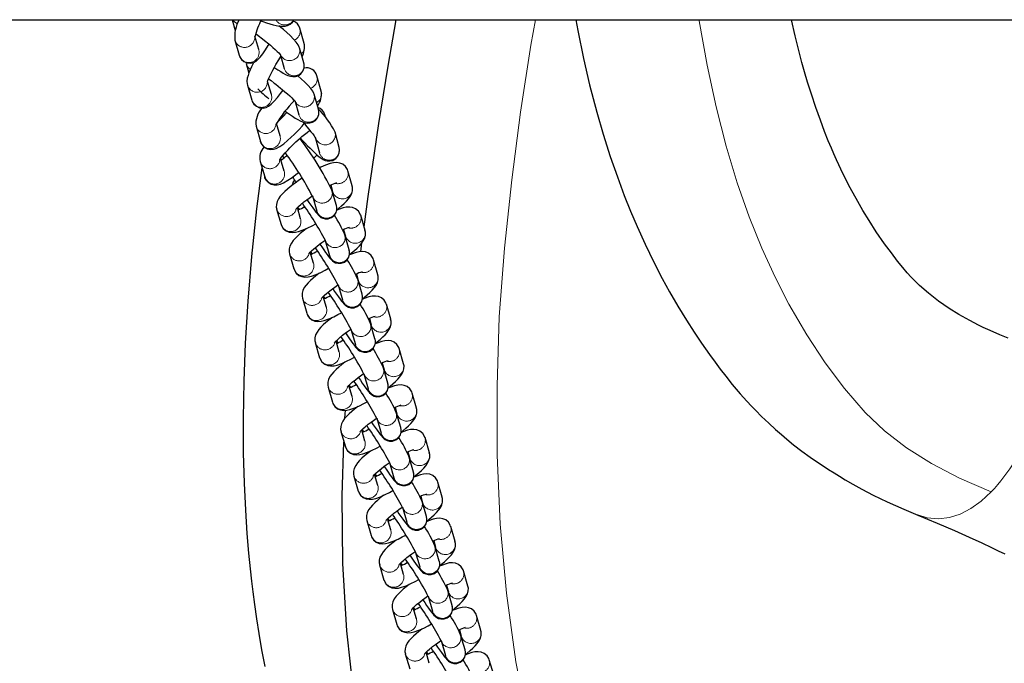
# Model space of a CAD drawing. Units: millimetres. Extents: x -5563 to 6154, y -6758 to 8657.
# Drawn here: x -2777 to -2508, y -241 to -65 of the extents above; entities that cross this region are included whole.
import ezdxf

# ---------------------------------------------------------------- set-up
doc = ezdxf.new("R2010")
doc.units = ezdxf.units.MM
doc.header["$LTSCALE"] = 120
doc.linetypes.add('PHANTOM', pattern=[12.7, 6.35, -1.27, 1.27, -1.27, 1.27, -1.27])
doc.layers.add('ES_Equipment', color=7, linetype='Continuous')

msp = doc.modelspace()

# ---------------------------------------------------------------- linework, layer by layer
at = {"layer": 'ES_Equipment', "color": 7, "linetype": 'Continuous', "lineweight": 25}
for p, q in [((-3322.55, -65.09), (-274.55, -65.09)), ((-2719.1, -65.09), (-2718.26, -68.02)), ((-2699.37, -71.58), (-2700.57, -67.44)), ((-2711.83, -73.29), (-2712.9, -69.6)), ((-2718.4, -70.7), (-2717.2, -74.84)), ((-2699.47, -76.91), (-2700.67, -72.77)), ((-2705.89, -74.81), (-2704.84, -78.46)), ((-2715.31, -77.11), (-2714.55, -79.75)), ((-2694.69, -84.63), (-2695.89, -80.49)), ((-2714.94, -82.99), (-2713.74, -87.13)), ((-2708.38, -85.58), (-2709.42, -81.98)), ((-2695.47, -89.64), (-2696.67, -85.5)), ((-2701.9, -87.55), (-2700.84, -91.2)), ((-2693.55, -91.83), (-2693.76, -91.12)), ((-2712.57, -94.31), (-2711.38, -98.45)), ((-2706.01, -96.89), (-2706.99, -93.5)), ((-2699.98, -94.27), (-2699.38, -93.57)), ((-2689.8, -100.13), (-2690.91, -95.91)), ((-2699.82, -98.18), (-2699.97, -98.35)), ((-2696.24, -97.62), (-2695.2, -101.55)), ((-2705.28, -102.43), (-2705.08, -103.1)), ((-2711.47, -103.97), (-2710.21, -108.17)), ((-2704.86, -106.57), (-2705.86, -103.22)), ((-2686.23, -110.64), (-2687.43, -106.5)), ((-2692.11, -110.44), (-2691.6, -112.2)), ((-2691.92, -111.09), (-2692.01, -111.18)), ((-2690.57, -115.97), (-2691.77, -111.82)), ((-2697.13, -113.38), (-2695.93, -117.52)), ((-2706.93, -117.03), (-2705.73, -121.18)), ((-2700.36, -119.62), (-2701.24, -116.59)), ((-2682.71, -122.83), (-2683.9, -118.68)), ((-2699.12, -122.48), (-2699.17, -122.65)), ((-2688.58, -122.63), (-2688.07, -124.38)), ((-2688.39, -123.27), (-2688.49, -123.36)), ((-2687.04, -128.15), (-2688.24, -124.01)), ((-2693.61, -125.56), (-2692.41, -129.7)), ((-2683.9, -128.66), (-2683.58, -126.23)), ((-2703.4, -129.22), (-2702.2, -133.36)), ((-2696.83, -131.81), (-2697.71, -128.78)), ((-2679.18, -135.01), (-2680.38, -130.87)), ((-2695.6, -134.67), (-2695.64, -134.84)), ((-2685.05, -134.81), (-2684.55, -136.56)), ((-2684.87, -135.45), (-2684.96, -135.55)), ((-2683.51, -140.33), (-2684.71, -136.19)), ((-2690.08, -137.74), (-2688.88, -141.89)), ((-2699.87, -141.4), (-2698.68, -145.55)), ((-2693.31, -143.99), (-2694.19, -140.96)), ((-2675.65, -147.19), (-2676.85, -143.05)), ((-2692.07, -146.85), (-2692.11, -147.02)), ((-2681.53, -146.99), (-2681.02, -148.75)), ((-2681.34, -147.64), (-2681.44, -147.73)), ((-2679.99, -152.52), (-2681.19, -148.38)), ((-2686.56, -149.93), (-2685.36, -154.07)), ((-2696.35, -153.59), (-2695.15, -157.73)), ((-2689.78, -156.18), (-2690.66, -153.14)), ((-2672.13, -159.38), (-2673.33, -155.24)), ((-2688.54, -159.04), (-2688.59, -159.2)), ((-2678, -159.18), (-2677.5, -160.93)), ((-2677.82, -159.82), (-2677.91, -159.91)), ((-2676.46, -164.7), (-2677.66, -160.56)), ((-2683.03, -162.11), (-2681.83, -166.26)), ((-2692.82, -165.77), (-2691.62, -169.91)), ((-2686.26, -168.36), (-2687.13, -165.33)), ((-2668.6, -171.56), (-2669.8, -167.42)), ((-2688.26, -174.33), (-2688.1, -172.13)), ((-2685.02, -171.22), (-2685.06, -171.39)), ((-2674.48, -171.36), (-2673.97, -173.12)), ((-2674.29, -172.01), (-2674.38, -172.1)), ((-2679.5, -174.3), (-2678.3, -178.44)), ((-2672.94, -176.89), (-2674.14, -172.74)), ((-2689.3, -177.96), (-2688.1, -182.1)), ((-2682.73, -180.55), (-2683.61, -177.51)), ((-2665.08, -183.75), (-2666.27, -179.6)), ((-2681.49, -183.41), (-2681.54, -183.57)), ((-2670.95, -183.55), (-2670.44, -185.3)), ((-2670.76, -184.19), (-2670.86, -184.28)), ((-2669.41, -189.07), (-2670.61, -184.93)), ((-2675.98, -186.48), (-2674.78, -190.62)), ((-2685.77, -190.14), (-2684.57, -194.28)), ((-2679.2, -192.73), (-2680.08, -189.7)), ((-2661.55, -195.93), (-2662.75, -191.79)), ((-2677.97, -195.59), (-2678.01, -195.76)), ((-2667.43, -195.73), (-2666.92, -197.49)), ((-2667.24, -196.38), (-2667.33, -196.47)), ((-2672.45, -198.67), (-2671.25, -202.81)), ((-2665.89, -201.26), (-2667.08, -197.11)), ((-2682.24, -202.32), (-2681.05, -206.47)), ((-2675.68, -204.91), (-2676.56, -201.88)), ((-2658.02, -208.12), (-2659.22, -203.97)), ((-2674.44, -207.77), (-2674.48, -207.94)), ((-2663.9, -207.92), (-2663.39, -209.67)), ((-2663.71, -208.56), (-2663.81, -208.65)), ((-2662.36, -213.44), (-2663.56, -209.3)), ((-2668.93, -210.85), (-2667.73, -214.99)), ((-2678.72, -214.51), (-2677.52, -218.65)), ((-2672.15, -217.1), (-2673.03, -214.07)), ((-2654.5, -220.3), (-2655.7, -216.16)), ((-2670.92, -219.96), (-2670.96, -220.13)), ((-2660.37, -220.1), (-2659.87, -221.85)), ((-2660.19, -220.74), (-2660.28, -220.84)), ((-2665.4, -223.03), (-2664.2, -227.18)), ((-2658.83, -225.62), (-2660.03, -221.48)), ((-2668.63, -229.28), (-2669.5, -226.25)), ((-2675.19, -226.69), (-2673.99, -230.84)), ((-2650.97, -232.48), (-2652.17, -228.34)), ((-2667.39, -232.14), (-2667.43, -232.31)), ((-2656.85, -232.28), (-2656.34, -234.04)), ((-2656.66, -232.93), (-2656.75, -233.02)), ((-2655.31, -237.81), (-2656.51, -233.67)), ((-2661.87, -235.22), (-2660.68, -239.36)), ((-2671.67, -238.88), (-2670.47, -243.02)), ((-2665.1, -241.47), (-2665.98, -238.43)), ((-2647.45, -244.67), (-2648.65, -240.53))]:
    msp.add_line(p, q, dxfattribs=at)
at = {"layer": 'ES_Equipment', "color": 8, "linetype": 'PHANTOM', "lineweight": 18}
for p, q in [((-2700.66, -117.06), (-2701.12, -116.47)), ((-2705.4, -121.9), (-2705.73, -121.18)), ((-2697.14, -129.24), (-2697.6, -128.66)), ((-2701.87, -134.08), (-2702.2, -133.36)), ((-2693.61, -141.43), (-2694.07, -140.84)), ((-2698.35, -146.27), (-2698.68, -145.55)), ((-2690.08, -153.61), (-2690.55, -153.03)), ((-2694.82, -158.45), (-2695.15, -157.73)), ((-2686.56, -165.8), (-2687.02, -165.21)), ((-2691.29, -170.63), (-2691.62, -169.91)), ((-2683.03, -177.98), (-2683.49, -177.4)), ((-2687.77, -182.82), (-2688.1, -182.1)), ((-2679.51, -190.17), (-2679.97, -189.58)), ((-2684.24, -195), (-2684.57, -194.28)), ((-2675.98, -202.35), (-2676.44, -201.76)), ((-2680.72, -207.19), (-2681.05, -206.47)), ((-2672.45, -214.53), (-2672.92, -213.95)), ((-2677.19, -219.37), (-2677.52, -218.65)), ((-2668.93, -226.72), (-2669.39, -226.13)), ((-2673.66, -231.56), (-2673.99, -230.84)), ((-2665.4, -238.9), (-2665.87, -238.32))]:
    msp.add_line(p, q, dxfattribs=at)
at = {"layer": 'ES_Equipment', "color": 7, "linetype": 'Continuous', "lineweight": 25, "flags": 128}
for points in [[(-2711.27, -65.41), (-2710.71, -65.61), (-2709.74, -65.94), (-2708.77, -66.23), (-2707.86, -66.48), (-2707.02, -66.68), (-2706.24, -66.82), (-2705.47, -66.89), (-2704.6, -66.84), (-2703.92, -66.67), (-2703.24, -66.33), (-2702.6, -65.76), (-2702.2, -65.09)], [(-2700.68, -72.8), (-2700.72, -72.59), (-2701, -71.99), (-2701.54, -71.21), (-2702.28, -70.38), (-2703.2, -69.46), (-2704.18, -68.57), (-2705.06, -67.8), (-2705.78, -67.2), (-2706.37, -66.72)], [(-2682.99, -121.83), (-2681.89, -113.52), (-2678.95, -93.49), (-2676.41, -77.79), (-2674.15, -65.09)], [(-2624.96, -65.09), (-2624.42, -68.07), (-2622.85, -75.68), (-2621.15, -82.96), (-2619.18, -90.47), (-2617.43, -96.5), (-2615.5, -102.57), (-2613.56, -108.19), (-2611.67, -113.25), (-2609.93, -117.59), (-2608.14, -121.8), (-2605.95, -126.61), (-2603.57, -131.52), (-2601.26, -135.97), (-2599.24, -139.65), (-2596.97, -143.56), (-2594.63, -147.4), (-2592.51, -150.7), (-2590.49, -153.71), (-2588.28, -156.88), (-2586.78, -158.95), (-2585.34, -160.87), (-2583.85, -162.81), (-2582.05, -165.06), (-2579.92, -167.58), (-2578.12, -169.61), (-2576.82, -171), (-2575.64, -172.22), (-2574.04, -173.82), (-2572.08, -175.68), (-2570.24, -177.36), (-2568.6, -178.8), (-2567.14, -180.02), (-2565.24, -181.55), (-2562.98, -183.29), (-2560.73, -184.93), (-2558.71, -186.33), (-2557.18, -187.37), (-2555.67, -188.35), (-2554.17, -189.3), (-2552.67, -190.22), (-2551.12, -191.15), (-2549.07, -192.33), (-2546.55, -193.72), (-2543.43, -195.35), (-2539.63, -197.2), (-2535.08, -199.24), (-2531.18, -200.85)], [(-2506.48, -152.32), (-2508.73, -151.43), (-2511.38, -150.29), (-2513.31, -149.4), (-2514.61, -148.77), (-2515.77, -148.18), (-2516.98, -147.54), (-2519.94, -145.87), (-2522.6, -144.22), (-2525.53, -142.21), (-2528.31, -140.06), (-2530.74, -137.92), (-2531.93, -136.77), (-2533.05, -135.62), (-2534.11, -134.45), (-2535.33, -133.02), (-2536.79, -131.22), (-2538.47, -129.02), (-2540.31, -126.51), (-2542.6, -123.18), (-2544.59, -120.11), (-2546.28, -117.35), (-2547.68, -114.93), (-2549.72, -111.2), (-2551.66, -107.38), (-2553.51, -103.45), (-2554.21, -101.88), (-2554.91, -100.26), (-2555.75, -98.26), (-2556.75, -95.74), (-2557.92, -92.66), (-2559.17, -89.16), (-2560.39, -85.48), (-2561.41, -82.21), (-2562.23, -79.41), (-2562.96, -76.83), (-2563.82, -73.57), (-2564.82, -69.52), (-2565.82, -65.09)], [(-2712.69, -68.9), (-2712.48, -69.06), (-2711.61, -69.71), (-2711.14, -70.07), (-2709.87, -71.07), (-2709.4, -71.46), (-2708.65, -72.09), (-2707.97, -72.68), (-2707.33, -73.25), (-2706.79, -73.76), (-2706.36, -74.19), (-2706.06, -74.51), (-2705.89, -74.72), (-2705.83, -74.79), (-2705.83, -74.79)], [(-2717.18, -74.85), (-2717.02, -75.3), (-2716.58, -75.99), (-2715.88, -76.58), (-2714.99, -76.93), (-2714.02, -76.98), (-2713.22, -76.78), (-2712.58, -76.44), (-2711.97, -75.95), (-2711.45, -75.39), (-2710.71, -74.44), (-2709.95, -73.31), (-2709.27, -72.2), (-2709.02, -71.78)], [(-2709.5, -82.24), (-2709.5, -82.25), (-2709.46, -82.1), (-2709.34, -81.76), (-2709.14, -81.25), (-2708.84, -80.59), (-2708.47, -79.83), (-2707.98, -78.89), (-2707.56, -78.13), (-2707.13, -77.38), (-2706.35, -76.09), (-2705.78, -75.2)], [(-2713.17, -76.76), (-2713.34, -77.08), (-2713.79, -77.98), (-2714.18, -78.83), (-2714.51, -79.62), (-2714.77, -80.35), (-2714.97, -81.09), (-2715.07, -81.95), (-2715.02, -82.64), (-2714.92, -83)], [(-2707.58, -78.17), (-2707.42, -78.29), (-2706.6, -78.83), (-2705.83, -79.31), (-2705.12, -79.73), (-2704.47, -80.07), (-2703.84, -80.36), (-2703.1, -80.6), (-2702.47, -80.69), (-2701.81, -80.65), (-2701.06, -80.43), (-2700.32, -79.95), (-2699.73, -79.22), (-2699.39, -78.31), (-2699.36, -77.46), (-2699.48, -76.94)], [(-2696.68, -85.53), (-2696.73, -85.32), (-2697.01, -84.72), (-2697.55, -83.94), (-2698.28, -83.11), (-2699.21, -82.19), (-2700.19, -81.3), (-2701.07, -80.53), (-2701.16, -80.46)], [(-2709.16, -81.3), (-2708.48, -81.79), (-2707.61, -82.44), (-2707.15, -82.8), (-2705.88, -83.81), (-2705.4, -84.2), (-2704.66, -84.82), (-2703.97, -85.41), (-2703.34, -85.99), (-2702.79, -86.5), (-2702.37, -86.92), (-2702.07, -87.25), (-2701.89, -87.45), (-2701.84, -87.52), (-2701.84, -87.52)], [(-2713.72, -87.14), (-2713.62, -87.49), (-2713.18, -88.21), (-2712.49, -88.83), (-2711.61, -89.21), (-2710.63, -89.29), (-2709.83, -89.12), (-2709.16, -88.8), (-2708.41, -88.25), (-2707.57, -87.44), (-2706.7, -86.42), (-2705.86, -85.35), (-2705.17, -84.39)], [(-2705.54, -91.34), (-2705.27, -91.74), (-2705.26, -91.75)], [(-2704.63, -90.18), (-2704.26, -90.44), (-2703.43, -91.02), (-2702.6, -91.56), (-2701.83, -92.05), (-2701.12, -92.46), (-2700.47, -92.81), (-2699.85, -93.09), (-2699.11, -93.33), (-2698.48, -93.42), (-2697.82, -93.39), (-2697.07, -93.16), (-2696.32, -92.68), (-2695.73, -91.95), (-2695.4, -91.05), (-2695.37, -90.19), (-2695.48, -89.67)], [(-2711.37, -98.45), (-2711.36, -98.51), (-2710.98, -99.3), (-2710.34, -99.99), (-2709.49, -100.46), (-2708.62, -100.63), (-2707.81, -100.58), (-2707.03, -100.35), (-2706.05, -99.84), (-2705, -99.1), (-2703.92, -98.21), (-2702.94, -97.31), (-2702.13, -96.54), (-2701.51, -95.9), (-2700.79, -95.16), (-2699.98, -94.27)], [(-2699.78, -93.11), (-2699.7, -93.2), (-2699.29, -93.67), (-2698.66, -94.41), (-2698.07, -95.12), (-2697.53, -95.79), (-2697.06, -96.39), (-2696.69, -96.89), (-2696.43, -97.27), (-2696.27, -97.51), (-2696.22, -97.61), (-2696.22, -97.61)], [(-2706.1, -103.64), (-2706.1, -103.65), (-2706.05, -103.53), (-2705.87, -103.24), (-2705.56, -102.8), (-2705.12, -102.23), (-2704.58, -101.59), (-2703.89, -100.81), (-2703.3, -100.19), (-2702.7, -99.58), (-2701.65, -98.57), (-2700.49, -97.52), (-2700.03, -97.12), (-2699.3, -96.52), (-2698.61, -95.97), (-2697.94, -95.47), (-2697.84, -95.4)], [(-2710.58, -99.71), (-2711.19, -98.91), (-2711.38, -98.45)], [(-2700.46, -97.49), (-2699.62, -98.39), (-2699.17, -98.87), (-2698.44, -99.63), (-2697.74, -100.34), (-2697.04, -101.02), (-2696.38, -101.64), (-2695.79, -102.17), (-2695.25, -102.63), (-2694.75, -103.01), (-2694.19, -103.37), (-2693.61, -103.64), (-2693.06, -103.78), (-2692.36, -103.81), (-2691.54, -103.63), (-2690.75, -103.17), (-2690.13, -102.46), (-2689.77, -101.58), (-2689.7, -100.77), (-2689.8, -100.14)], [(-2687.46, -106.5), (-2687.55, -106.17), (-2688.05, -105.35), (-2688.81, -104.72), (-2689.63, -104.37), (-2690.45, -104.25), (-2691.37, -104.32), (-2692.22, -104.51), (-2693.51, -104.96), (-2694.81, -105.54), (-2695.12, -105.69)], [(-2710.96, -105.65), (-2712.44, -116.91), (-2713.83, -130), (-2714.85, -142.26), (-2715.54, -153.75), (-2715.94, -164.19), (-2716.12, -174.42), (-2716.07, -183.76), (-2715.84, -192.1), (-2715.49, -199.48), (-2715.07, -205.88), (-2714.61, -211.31), (-2714.2, -215.55), (-2713.82, -218.94), (-2713.47, -221.9), (-2713.01, -225.33), (-2712.45, -229.27), (-2711.81, -233.29), (-2711.04, -237.73), (-2710.17, -242.34)], [(-2710.19, -108.18), (-2709.9, -108.88), (-2709.29, -109.6), (-2708.45, -110.12), (-2707.59, -110.34), (-2706.77, -110.33), (-2705.92, -110.13), (-2705.01, -109.75), (-2703.85, -109.09), (-2702.68, -108.29), (-2701.63, -107.5), (-2700.92, -106.93)], [(-2709.59, -109.25), (-2710.13, -108.39), (-2710.21, -108.17)], [(-2699.95, -108.51), (-2700.96, -109.18), (-2701.51, -109.58), (-2702.39, -110.23), (-2703.21, -110.87), (-2704, -111.53), (-2704.73, -112.19), (-2705.37, -112.82), (-2705.93, -113.46), (-2706.42, -114.15), (-2706.82, -114.94), (-2707.01, -115.69), (-2707.03, -116.5), (-2706.89, -117.04)], [(-2702.05, -109.01), (-2702.5, -109.71), (-2702.69, -110.47)], [(-2690.47, -117.21), (-2689.95, -116.8), (-2689.15, -116.14), (-2688.43, -115.49), (-2687.79, -114.86), (-2687.23, -114.22), (-2686.74, -113.53), (-2686.34, -112.73), (-2686.14, -111.99), (-2686.13, -111.18), (-2686.26, -110.64)], [(-2701.66, -117.08), (-2701.67, -117.09), (-2701.56, -116.94), (-2701.29, -116.65), (-2700.87, -116.23), (-2700.31, -115.72), (-2699.46, -115.03), (-2698.7, -114.45), (-2698.06, -113.98), (-2697.3, -113.45), (-2697.16, -113.36)], [(-2698.62, -114.39), (-2698.09, -115.17), (-2697.55, -115.96), (-2697.05, -116.67), (-2696.6, -117.29), (-2696.21, -117.81), (-2695.87, -118.24), (-2695.55, -118.61), (-2695.13, -119), (-2694.78, -119.25), (-2694.3, -119.49), (-2693.63, -119.66), (-2692.78, -119.65), (-2691.91, -119.34), (-2691.17, -118.76), (-2690.66, -117.96), (-2690.45, -117.16), (-2690.46, -116.51), (-2690.54, -116.05), (-2690.57, -115.98)], [(-2701.14, -116.5), (-2700.99, -116.86), (-2700.84, -117.14)], [(-2683.94, -118.68), (-2684.02, -118.35), (-2684.52, -117.54), (-2685.29, -116.9), (-2686.1, -116.56), (-2686.92, -116.44), (-2687.84, -116.5), (-2688.7, -116.69), (-2689.98, -117.14), (-2690.51, -117.38)], [(-2705.7, -121.18), (-2705.61, -121.51), (-2705.11, -122.32), (-2704.35, -122.96), (-2703.53, -123.3), (-2702.71, -123.42), (-2701.79, -123.36), (-2700.94, -123.17), (-2699.65, -122.72), (-2698.35, -122.14), (-2697.17, -121.55), (-2696.22, -121.03), (-2696.22, -121.03)], [(-2698.71, -122.3), (-2698.86, -122.41), (-2699.69, -123.06), (-2700.48, -123.72), (-2701.2, -124.37), (-2701.84, -125.01), (-2702.4, -125.64), (-2702.9, -126.33), (-2703.29, -127.13), (-2703.49, -127.87), (-2703.51, -128.68), (-2703.37, -129.22)], [(-2686.94, -129.39), (-2686.42, -128.99), (-2685.63, -128.33), (-2684.91, -127.68), (-2684.27, -127.04), (-2683.71, -126.41), (-2683.21, -125.71), (-2682.81, -124.92), (-2682.62, -124.18), (-2682.6, -123.36), (-2682.74, -122.83)], [(-2698.14, -129.26), (-2698.14, -129.27), (-2698.03, -129.13), (-2697.77, -128.83), (-2697.34, -128.41), (-2696.78, -127.91), (-2695.93, -127.21), (-2695.17, -126.63), (-2694.53, -126.17), (-2693.77, -125.63), (-2693.63, -125.54)], [(-2695.09, -126.57), (-2694.56, -127.36), (-2694.02, -128.14), (-2693.52, -128.86), (-2693.08, -129.47), (-2692.69, -129.99), (-2692.34, -130.42), (-2692.02, -130.79), (-2691.61, -131.18), (-2691.25, -131.44), (-2690.77, -131.68), (-2690.1, -131.85), (-2689.25, -131.83), (-2688.38, -131.53), (-2687.64, -130.94), (-2687.13, -130.15), (-2686.93, -129.34), (-2686.93, -128.7), (-2687.02, -128.24), (-2687.04, -128.16)], [(-2697.62, -128.68), (-2697.46, -129.04), (-2697.32, -129.32)], [(-2680.41, -130.87), (-2680.5, -130.53), (-2681, -129.72), (-2681.76, -129.08), (-2682.57, -128.74), (-2683.4, -128.62), (-2684.32, -128.68), (-2685.17, -128.88), (-2686.45, -129.33), (-2686.98, -129.56)], [(-2702.17, -133.36), (-2702.08, -133.69), (-2701.58, -134.51), (-2700.82, -135.15), (-2700.01, -135.49), (-2699.18, -135.61), (-2698.26, -135.55), (-2697.41, -135.35), (-2696.13, -134.9), (-2694.82, -134.33), (-2693.65, -133.73), (-2692.7, -133.21), (-2692.69, -133.21)], [(-2695.19, -134.49), (-2695.33, -134.6), (-2696.16, -135.24), (-2696.95, -135.9), (-2697.67, -136.55), (-2698.31, -137.19), (-2698.87, -137.82), (-2699.37, -138.51), (-2699.77, -139.31), (-2699.96, -140.05), (-2699.98, -140.87), (-2699.84, -141.4)], [(-2683.41, -141.58), (-2682.89, -141.17), (-2682.1, -140.51), (-2681.38, -139.86), (-2680.74, -139.22), (-2680.18, -138.59), (-2679.68, -137.9), (-2679.29, -137.1), (-2679.09, -136.36), (-2679.07, -135.54), (-2679.21, -135.01)], [(-2694.61, -141.44), (-2694.62, -141.45), (-2694.51, -141.31), (-2694.24, -141.02), (-2693.82, -140.6), (-2693.25, -140.09), (-2692.4, -139.4), (-2691.65, -138.81), (-2691.01, -138.35), (-2690.24, -137.82), (-2690.18, -137.77)], [(-2691.57, -138.76), (-2691.04, -139.54), (-2690.5, -140.33), (-2690, -141.04), (-2689.55, -141.66), (-2689.16, -142.18), (-2688.82, -142.6), (-2688.49, -142.98), (-2688.08, -143.37), (-2687.73, -143.62), (-2687.25, -143.86), (-2686.58, -144.03), (-2685.73, -144.02), (-2684.85, -143.71), (-2684.12, -143.13), (-2683.61, -142.33), (-2683.4, -141.53), (-2683.4, -140.88), (-2683.49, -140.42), (-2683.51, -140.35)], [(-2694.09, -140.87), (-2693.93, -141.23), (-2693.79, -141.51)], [(-2676.88, -143.05), (-2676.97, -142.72), (-2677.47, -141.91), (-2678.23, -141.27), (-2679.05, -140.93), (-2679.87, -140.81), (-2680.79, -140.87), (-2681.64, -141.06), (-2682.93, -141.51), (-2683.46, -141.74)], [(-2698.64, -145.55), (-2698.56, -145.88), (-2698.06, -146.69), (-2697.29, -147.33), (-2696.48, -147.67), (-2695.66, -147.79), (-2694.74, -147.73), (-2693.88, -147.54), (-2692.6, -147.09), (-2691.3, -146.51), (-2690.12, -145.92), (-2689.17, -145.4), (-2689.17, -145.39)], [(-2691.66, -146.67), (-2691.81, -146.78), (-2692.63, -147.43), (-2693.43, -148.09), (-2694.15, -148.74), (-2694.79, -149.37), (-2695.35, -150.01), (-2695.84, -150.7), (-2696.24, -151.49), (-2696.44, -152.24), (-2696.45, -153.05), (-2696.32, -153.59)], [(-2679.89, -153.76), (-2679.37, -153.36), (-2678.58, -152.69), (-2677.85, -152.04), (-2677.21, -151.41), (-2676.65, -150.77), (-2676.16, -150.08), (-2675.76, -149.29), (-2675.57, -148.54), (-2675.55, -147.73), (-2675.69, -147.19)], [(-2691.09, -153.63), (-2691.09, -153.64), (-2690.98, -153.5), (-2690.72, -153.2), (-2690.29, -152.78), (-2689.73, -152.28), (-2688.88, -151.58), (-2688.12, -151), (-2687.48, -150.53), (-2686.72, -150), (-2686.65, -149.96)], [(-2688.04, -150.94), (-2687.51, -151.73), (-2686.97, -152.51), (-2686.47, -153.22), (-2686.02, -153.84), (-2685.63, -154.36), (-2685.29, -154.79), (-2684.97, -155.16), (-2684.56, -155.55), (-2684.2, -155.8), (-2683.72, -156.05), (-2683.05, -156.22), (-2682.2, -156.2), (-2681.33, -155.9), (-2680.59, -155.31), (-2680.08, -154.51), (-2679.88, -153.71), (-2679.88, -153.07), (-2679.96, -152.61), (-2679.99, -152.53)], [(-2690.57, -153.05), (-2690.41, -153.41), (-2690.26, -153.69)], [(-2673.36, -155.24), (-2673.44, -154.9), (-2673.95, -154.09), (-2674.71, -153.45), (-2675.52, -153.11), (-2676.35, -152.99), (-2677.26, -153.05), (-2678.12, -153.25), (-2679.4, -153.69), (-2679.93, -153.93)], [(-2695.12, -157.73), (-2695.03, -158.06), (-2694.53, -158.88), (-2693.77, -159.51), (-2692.95, -159.86), (-2692.13, -159.98), (-2691.21, -159.91), (-2690.36, -159.72), (-2689.07, -159.27), (-2687.77, -158.69), (-2686.6, -158.1), (-2685.64, -157.58), (-2685.64, -157.58)], [(-2688.14, -158.86), (-2688.28, -158.96), (-2689.11, -159.61), (-2689.9, -160.27), (-2690.62, -160.92), (-2691.26, -161.56), (-2691.82, -162.19), (-2692.32, -162.88), (-2692.72, -163.68), (-2692.91, -164.42), (-2692.93, -165.24), (-2692.79, -165.77)], [(-2676.36, -165.95), (-2675.84, -165.54), (-2675.05, -164.88), (-2674.33, -164.23), (-2673.69, -163.59), (-2673.13, -162.96), (-2672.63, -162.27), (-2672.23, -161.47), (-2672.04, -160.73), (-2672.02, -159.91), (-2672.16, -159.38)], [(-2687.56, -165.81), (-2687.57, -165.82), (-2687.46, -165.68), (-2687.19, -165.38), (-2686.77, -164.97), (-2686.2, -164.46), (-2685.35, -163.76), (-2684.59, -163.18), (-2683.96, -162.72), (-2683.19, -162.18), (-2683.05, -162.09)], [(-2684.52, -163.12), (-2683.99, -163.91), (-2683.45, -164.7), (-2682.95, -165.41), (-2682.5, -166.03), (-2682.11, -166.54), (-2681.77, -166.97), (-2681.44, -167.34), (-2681.03, -167.73), (-2680.68, -167.99), (-2680.19, -168.23), (-2679.53, -168.4), (-2678.68, -168.38), (-2677.8, -168.08), (-2677.06, -167.5), (-2676.56, -166.7), (-2676.35, -165.9), (-2676.35, -165.25), (-2676.44, -164.79), (-2676.46, -164.72)], [(-2687.04, -165.24), (-2686.88, -165.59), (-2686.74, -165.88)], [(-2669.83, -167.42), (-2669.92, -167.09), (-2670.42, -166.28), (-2671.18, -165.64), (-2672, -165.29), (-2672.82, -165.17), (-2673.74, -165.24), (-2674.59, -165.43), (-2675.88, -165.88), (-2676.41, -166.11)], [(-2691.59, -169.91), (-2691.51, -170.25), (-2691, -171.06), (-2690.24, -171.7), (-2689.43, -172.04), (-2688.6, -172.16), (-2687.69, -172.1), (-2686.83, -171.9), (-2685.55, -171.46), (-2684.24, -170.88), (-2683.07, -170.29), (-2682.12, -169.77), (-2682.11, -169.76)], [(-2684.61, -171.04), (-2684.76, -171.15), (-2685.58, -171.79), (-2686.37, -172.46), (-2687.1, -173.11), (-2687.74, -173.74), (-2688.3, -174.38), (-2688.79, -175.07), (-2689.19, -175.86), (-2689.38, -176.61), (-2689.4, -177.42), (-2689.26, -177.96)], [(-2672.84, -178.13), (-2672.32, -177.72), (-2671.52, -177.06), (-2670.8, -176.41), (-2670.16, -175.78), (-2669.6, -175.14), (-2669.11, -174.45), (-2668.71, -173.66), (-2668.51, -172.91), (-2668.5, -172.1), (-2668.63, -171.56)], [(-2684.03, -178), (-2684.04, -178.01), (-2683.93, -177.86), (-2683.66, -177.57), (-2683.24, -177.15), (-2682.68, -176.65), (-2681.83, -175.95), (-2681.07, -175.37), (-2680.43, -174.9), (-2679.67, -174.37), (-2679.53, -174.28)], [(-2680.99, -175.31), (-2680.46, -176.1), (-2679.92, -176.88), (-2679.42, -177.59), (-2678.97, -178.21), (-2678.58, -178.73), (-2678.24, -179.16), (-2677.92, -179.53), (-2677.5, -179.92), (-2677.15, -180.17), (-2676.67, -180.41), (-2676, -180.59), (-2675.15, -180.57), (-2674.28, -180.26), (-2673.54, -179.68), (-2673.03, -178.88), (-2672.82, -178.08), (-2672.83, -177.43), (-2672.91, -176.97), (-2672.94, -176.9)], [(-2683.51, -177.42), (-2683.36, -177.78), (-2683.21, -178.06)], [(-2666.31, -179.6), (-2666.39, -179.27), (-2666.89, -178.46), (-2667.66, -177.82), (-2668.47, -177.48), (-2669.3, -177.36), (-2670.21, -177.42), (-2671.07, -177.61), (-2672.35, -178.06), (-2672.88, -178.3)], [(-2635.44, -375.66), (-2642.19, -367.76), (-2648.54, -359.17), (-2654.05, -350.63), (-2659.1, -341.66), (-2663.58, -332.54), (-2668.37, -321.21), (-2672.39, -309.97), (-2675.88, -298.55), (-2678.86, -287.13), (-2682.7, -269.01), (-2685.66, -250.85), (-2687.73, -232.54), (-2688.81, -214.12), (-2689.02, -195.53), (-2688.49, -180.73)], [(-2688.07, -182.1), (-2687.98, -182.43), (-2687.48, -183.24), (-2686.72, -183.88), (-2685.9, -184.22), (-2685.08, -184.35), (-2684.16, -184.28), (-2683.31, -184.09), (-2682.02, -183.64), (-2680.72, -183.06), (-2679.54, -182.47), (-2678.59, -181.95), (-2678.59, -181.95)], [(-2681.08, -183.22), (-2681.23, -183.33), (-2682.06, -183.98), (-2682.85, -184.64), (-2683.57, -185.29), (-2684.21, -185.93), (-2684.77, -186.56), (-2685.27, -187.25), (-2685.66, -188.05), (-2685.86, -188.79), (-2685.88, -189.61), (-2685.74, -190.14)], [(-2669.31, -190.32), (-2668.79, -189.91), (-2668, -189.25), (-2667.28, -188.6), (-2666.64, -187.96), (-2666.08, -187.33), (-2665.58, -186.64), (-2665.18, -185.84), (-2664.99, -185.1), (-2664.97, -184.28), (-2665.11, -183.75)], [(-2680.51, -190.18), (-2680.51, -190.19), (-2680.4, -190.05), (-2680.14, -189.75), (-2679.71, -189.33), (-2679.15, -188.83), (-2678.3, -188.13), (-2677.54, -187.55), (-2676.9, -187.09), (-2676.14, -186.55), (-2676, -186.46)], [(-2677.46, -187.49), (-2676.93, -188.28), (-2676.39, -189.07), (-2675.89, -189.78), (-2675.45, -190.39), (-2675.06, -190.91), (-2674.71, -191.34), (-2674.39, -191.71), (-2673.98, -192.1), (-2673.62, -192.36), (-2673.14, -192.6), (-2672.47, -192.77), (-2671.62, -192.75), (-2670.75, -192.45), (-2670.01, -191.87), (-2669.5, -191.07), (-2669.3, -190.26), (-2669.3, -189.62), (-2669.39, -189.16), (-2669.41, -189.09)], [(-2679.99, -189.61), (-2679.83, -189.96), (-2679.69, -190.24)], [(-2662.78, -191.79), (-2662.87, -191.46), (-2663.37, -190.64), (-2664.13, -190.01), (-2664.94, -189.66), (-2665.77, -189.54), (-2666.69, -189.6), (-2667.54, -189.8), (-2668.82, -190.25), (-2669.35, -190.48)], [(-2684.54, -194.28), (-2684.45, -194.62), (-2683.95, -195.43), (-2683.19, -196.07), (-2682.38, -196.41), (-2681.55, -196.53), (-2680.64, -196.47), (-2679.78, -196.27), (-2678.5, -195.82), (-2677.19, -195.25), (-2676.02, -194.65), (-2675.07, -194.13), (-2675.06, -194.13)], [(-2677.56, -195.41), (-2677.7, -195.52), (-2678.53, -196.16), (-2679.32, -196.82), (-2680.04, -197.48), (-2680.69, -198.11), (-2681.24, -198.75), (-2681.74, -199.44), (-2682.14, -200.23), (-2682.33, -200.98), (-2682.35, -201.79), (-2682.21, -202.33)], [(-2665.78, -202.5), (-2665.27, -202.09), (-2664.47, -201.43), (-2663.75, -200.78), (-2663.11, -200.15), (-2662.55, -199.51), (-2662.05, -198.82), (-2661.66, -198.02), (-2661.46, -197.28), (-2661.45, -196.47), (-2661.58, -195.93)], [(-2676.98, -202.37), (-2676.99, -202.37), (-2676.88, -202.23), (-2676.61, -201.94), (-2676.19, -201.52), (-2675.62, -201.01), (-2674.78, -200.32), (-2674.02, -199.74), (-2673.38, -199.27), (-2672.61, -198.74), (-2672.48, -198.65)], [(-2673.94, -199.68), (-2673.41, -200.46), (-2672.87, -201.25), (-2672.37, -201.96), (-2671.92, -202.58), (-2671.53, -203.1), (-2671.19, -203.53), (-2670.86, -203.9), (-2670.45, -204.29), (-2670.1, -204.54), (-2669.62, -204.78), (-2668.95, -204.95), (-2668.1, -204.94), (-2667.23, -204.63), (-2666.49, -204.05), (-2665.98, -203.25), (-2665.77, -202.45), (-2665.77, -201.8), (-2665.86, -201.34), (-2665.89, -201.27)], [(-2676.46, -201.79), (-2676.3, -202.15), (-2676.16, -202.43)], [(-2659.26, -203.97), (-2659.34, -203.64), (-2659.84, -202.83), (-2660.61, -202.19), (-2661.42, -201.85), (-2662.24, -201.73), (-2663.16, -201.79), (-2664.01, -201.98), (-2665.3, -202.43), (-2665.83, -202.67)], [(-2531.21, -200.84), (-2525.9, -203.04), (-2521.18, -205.08), (-2517.1, -206.9), (-2513.69, -208.47), (-2511.02, -209.73), (-2509.15, -210.64), (-2507.41, -211.49)], [(-2681.01, -206.47), (-2680.93, -206.8), (-2680.43, -207.61), (-2679.66, -208.25), (-2678.85, -208.59), (-2678.03, -208.71), (-2677.11, -208.65), (-2676.25, -208.46), (-2674.97, -208.01), (-2673.67, -207.43), (-2672.49, -206.84), (-2671.54, -206.32), (-2671.54, -206.32)], [(-2674.03, -207.59), (-2674.18, -207.7), (-2675, -208.35), (-2675.8, -209.01), (-2676.52, -209.66), (-2677.16, -210.29), (-2677.72, -210.93), (-2678.21, -211.62), (-2678.61, -212.42), (-2678.81, -213.16), (-2678.82, -213.97), (-2678.69, -214.51)], [(-2662.26, -214.68), (-2661.74, -214.28), (-2660.95, -213.62), (-2660.22, -212.97), (-2659.58, -212.33), (-2659.02, -211.7), (-2658.53, -211), (-2658.13, -210.21), (-2657.94, -209.47), (-2657.92, -208.65), (-2658.06, -208.12)], [(-2673.46, -214.55), (-2673.46, -214.56), (-2673.35, -214.42), (-2673.09, -214.12), (-2672.66, -213.7), (-2672.1, -213.2), (-2671.25, -212.5), (-2670.49, -211.92), (-2669.85, -211.46), (-2669.09, -210.92), (-2668.95, -210.83)], [(-2670.41, -211.86), (-2669.88, -212.65), (-2669.34, -213.43), (-2668.84, -214.15), (-2668.39, -214.76), (-2668, -215.28), (-2667.66, -215.71), (-2667.34, -216.08), (-2666.93, -216.47), (-2666.57, -216.73), (-2666.09, -216.97), (-2665.42, -217.14), (-2664.57, -217.12), (-2663.7, -216.82), (-2662.96, -216.23), (-2662.45, -215.44), (-2662.25, -214.63), (-2662.25, -213.99), (-2662.33, -213.53), (-2662.36, -213.45)], [(-2672.94, -213.97), (-2672.78, -214.33), (-2672.63, -214.61)], [(-2655.73, -216.16), (-2655.81, -215.82), (-2656.32, -215.01), (-2657.08, -214.37), (-2657.89, -214.03), (-2658.72, -213.91), (-2659.63, -213.97), (-2660.49, -214.17), (-2661.77, -214.62), (-2662.3, -214.85)], [(-2677.49, -218.65), (-2677.4, -218.98), (-2676.9, -219.8), (-2676.14, -220.44), (-2675.32, -220.78), (-2674.5, -220.9), (-2673.58, -220.84), (-2672.73, -220.64), (-2671.44, -220.19), (-2670.14, -219.62), (-2668.97, -219.02), (-2668.01, -218.5), (-2668.01, -218.5)], [(-2670.51, -219.78), (-2670.65, -219.89), (-2671.48, -220.53), (-2672.27, -221.19), (-2672.99, -221.84), (-2673.63, -222.48), (-2674.19, -223.11), (-2674.69, -223.8), (-2675.09, -224.6), (-2675.28, -225.34), (-2675.3, -226.16), (-2675.16, -226.69)], [(-2658.73, -226.87), (-2658.21, -226.46), (-2657.42, -225.8), (-2656.7, -225.15), (-2656.06, -224.51), (-2655.5, -223.88), (-2655, -223.19), (-2654.6, -222.39), (-2654.41, -221.65), (-2654.39, -220.83), (-2654.53, -220.3)], [(-2669.93, -226.73), (-2669.94, -226.74), (-2669.83, -226.6), (-2669.56, -226.3), (-2669.14, -225.89), (-2668.57, -225.38), (-2667.72, -224.69), (-2666.97, -224.1), (-2666.33, -223.64), (-2665.56, -223.11), (-2665.43, -223.02)], [(-2669.41, -226.16), (-2669.25, -226.52), (-2669.11, -226.8)], [(-2666.89, -224.05), (-2666.36, -224.83), (-2665.82, -225.62), (-2665.32, -226.33), (-2664.87, -226.95), (-2664.48, -227.47), (-2664.14, -227.89), (-2663.81, -228.27), (-2663.4, -228.66), (-2663.05, -228.91), (-2662.56, -229.15), (-2661.9, -229.32), (-2661.05, -229.31), (-2660.17, -229), (-2659.43, -228.42), (-2658.93, -227.62), (-2658.72, -226.82), (-2658.72, -226.17), (-2658.81, -225.71), (-2658.83, -225.64)], [(-2652.2, -228.34), (-2652.29, -228.01), (-2652.79, -227.2), (-2653.55, -226.56), (-2654.37, -226.22), (-2655.19, -226.1), (-2656.11, -226.16), (-2656.96, -226.35), (-2658.25, -226.8), (-2658.78, -227.03)], [(-2673.96, -230.84), (-2673.88, -231.17), (-2673.37, -231.98), (-2672.61, -232.62), (-2671.8, -232.96), (-2670.97, -233.08), (-2670.06, -233.02), (-2669.2, -232.83), (-2667.92, -232.38), (-2666.61, -231.8), (-2665.44, -231.21), (-2664.49, -230.69), (-2664.48, -230.68)], [(-2666.98, -231.96), (-2667.13, -232.07), (-2667.95, -232.72), (-2668.74, -233.38), (-2669.47, -234.03), (-2670.11, -234.66), (-2670.67, -235.3), (-2671.16, -235.99), (-2671.56, -236.78), (-2671.75, -237.53), (-2671.77, -238.34), (-2671.63, -238.88)], [(-2655.21, -239.05), (-2654.69, -238.65), (-2653.89, -237.98), (-2653.17, -237.33), (-2652.53, -236.7), (-2651.97, -236.06), (-2651.48, -235.37), (-2651.08, -234.58), (-2650.88, -233.83), (-2650.87, -233.02), (-2651, -232.48)], [(-2666.4, -238.92), (-2666.41, -238.93), (-2666.3, -238.78), (-2666.03, -238.49), (-2665.61, -238.07), (-2665.05, -237.57), (-2664.2, -236.87), (-2663.44, -236.29), (-2662.8, -235.82), (-2662.04, -235.29), (-2661.9, -235.2)], [(-2663.36, -236.23), (-2662.83, -237.02), (-2662.29, -237.8), (-2661.79, -238.51), (-2661.34, -239.13), (-2660.95, -239.65), (-2660.61, -240.08), (-2660.29, -240.45), (-2659.87, -240.84), (-2659.52, -241.09), (-2659.04, -241.34), (-2658.37, -241.51), (-2657.52, -241.49), (-2656.65, -241.19), (-2655.91, -240.6), (-2655.4, -239.8), (-2655.19, -239), (-2655.2, -238.36), (-2655.28, -237.9), (-2655.31, -237.82)], [(-2665.89, -238.34), (-2665.73, -238.7), (-2665.58, -238.98)], [(-2648.68, -240.53), (-2648.76, -240.19), (-2649.26, -239.38), (-2650.03, -238.74), (-2650.84, -238.4), (-2651.67, -238.28), (-2652.58, -238.34), (-2653.44, -238.54), (-2654.72, -238.98), (-2655.25, -239.22)]]:
    msp.add_lwpolyline(points, dxfattribs=at)
at = {"layer": 'ES_Equipment', "color": 8, "linetype": 'PHANTOM', "lineweight": 18, "flags": 128}
for points in [[(-2636.03, -65.09), (-2637.31, -72.08), (-2640.1, -90.41), (-2642.49, -108.95), (-2644.49, -127.68), (-2645.94, -146.54), (-2646.51, -165.46), (-2646.49, -184.43), (-2645.66, -203.35), (-2643.97, -222.23), (-2641.34, -241.03), (-2637.74, -259.74), (-2633, -278.25)], [(-2511.15, -194.52), (-2519.83, -190.77), (-2527.5, -186.71), (-2534.28, -182.38), (-2540.32, -177.73), (-2545.65, -172.75), (-2551.35, -166.18), (-2556.58, -159.16), (-2561.65, -151.49), (-2566.56, -143.05), (-2570.35, -135.67), (-2573.99, -127.69), (-2577.44, -119.07), (-2580.7, -109.76), (-2583.72, -99.73), (-2586.49, -88.97), (-2588.98, -77.51), (-2591.17, -65.38), (-2591.21, -65.09)], [(-2712.56, -88.69), (-2713.31, -88), (-2713.74, -87.13)], [(-2704.84, -91.32), (-2705.27, -91.12), (-2705.34, -91.07)], [(-2693.76, -91.11), (-2693.69, -91.38), (-2693.66, -91.61)], [(-2531.17, -200.82), (-2528.68, -201.61), (-2525.58, -201.9), (-2522.56, -201.53), (-2519.59, -200.57), (-2516.68, -199.04), (-2513.86, -197.01), (-2511.15, -194.52)]]:
    msp.add_lwpolyline(points, dxfattribs=at)
at = {"layer": 'ES_Equipment', "color": 8, "linetype": 'PHANTOM', "lineweight": 18}
for centre, radius, start, end in [((-2716.68, -63.6), 2.74, 212.7248, 249.1931), ((-2704.72, -63.72), 2.8, 209.0961, 330.9039), ((-2703.23, -68.19), 2.76, 295.8892, 16.1552), ((-2715.72, -69.88), 2.8, 197.3759, 2.1765), ((-2703.36, -73.51), 2.79, 196.4057, 14.869), ((-2702, -72.34), 2.74, 311.2701, 15.9905), ((-2714.58, -74.08), 2.72, 196.1961, 243.3515), ((-2714.53, -74.03), 2.8, 242.8901, 15.2623), ((-2712.7, -76.35), 2.72, 195.6202, 238.6974), ((-2702.09, -77.67), 2.73, 322.0373, 16.0333), ((-2702.16, -77.65), 2.8, 196.9449, 322.6687), ((-2698.55, -81.24), 2.77, 289.4654, 15.8474), ((-2712.27, -82.17), 2.8, 197.3922, 358.6019), ((-2711.08, -86.31), 2.8, 237.991, 15.2216), ((-2699.37, -86.24), 2.79, 196.4057, 14.869), ((-2697.35, -85.38), 2.76, 298.9936, 15.7161), ((-2698.17, -90.38), 2.8, 196.9449, 322.6687), ((-2698.1, -90.4), 2.73, 322.0373, 16.0333), ((-2709.9, -93.48), 2.8, 197.2163, 352.7625), ((-2708.71, -97.63), 2.8, 228.0242, 15.3225), ((-2693.62, -96.59), 2.79, 194.9861, 14.072), ((-2692.52, -100.81), 2.79, 195.4365, 312.8342), ((-2692.45, -100.82), 2.74, 312.0063, 14.5237), ((-2708.8, -103.12), 2.8, 197.7567, 349.0425), ((-2707.55, -107.33), 2.8, 223.1623, 15.7312), ((-2690.12, -107.24), 2.79, 256.0672, 15.6244), ((-2694.46, -112.57), 2.79, 196.6511, 15.1412), ((-2688.92, -111.39), 2.79, 196.7452, 15.534), ((-2693.21, -116.72), 2.75, 302.0405, 15.8825), ((-2704.25, -116.22), 2.8, 197.2277, 341.336), ((-2693.27, -116.72), 2.78, 196.6727, 303.0918), ((-2686.6, -119.43), 2.79, 256.0672, 15.6244), ((-2703.06, -120.36), 2.8, 213.3102, 15.2641), ((-2690.93, -124.75), 2.79, 196.6511, 15.1412), ((-2685.4, -123.57), 2.79, 196.7452, 15.534), ((-2700.72, -128.4), 2.8, 197.2277, 341.336), ((-2689.69, -128.9), 2.75, 302.0405, 15.8825), ((-2699.53, -132.54), 2.8, 213.3102, 15.2641), ((-2689.75, -128.91), 2.78, 196.6727, 303.0918), ((-2683.07, -131.61), 2.79, 256.0672, 15.6244), ((-2687.41, -136.94), 2.79, 196.6511, 15.1412), ((-2681.87, -135.76), 2.79, 196.7452, 15.534), ((-2697.2, -140.58), 2.8, 197.2277, 341.336), ((-2686.22, -141.09), 2.78, 196.6727, 303.0918), ((-2686.16, -141.09), 2.75, 302.0405, 15.8825), ((-2696.01, -144.73), 2.8, 213.3102, 15.2641), ((-2679.54, -143.79), 2.79, 256.0672, 15.6244), ((-2683.88, -149.12), 2.79, 196.6511, 15.1412), ((-2678.35, -147.94), 2.79, 196.7452, 15.534), ((-2693.67, -152.77), 2.8, 197.2277, 341.336), ((-2682.63, -153.27), 2.75, 302.0405, 15.8825), ((-2692.48, -156.91), 2.8, 213.3102, 15.2641), ((-2682.69, -153.27), 2.78, 196.6727, 303.0918), ((-2676.02, -155.98), 2.79, 256.0672, 15.6244), ((-2680.35, -161.3), 2.79, 196.6511, 15.1412), ((-2674.82, -160.13), 2.79, 196.7452, 15.534), ((-2690.15, -164.95), 2.8, 197.2277, 341.336), ((-2679.17, -165.46), 2.78, 196.6727, 303.0918), ((-2679.11, -165.46), 2.75, 302.0405, 15.8825), ((-2688.96, -169.1), 2.8, 213.3102, 15.2641), ((-2672.49, -168.16), 2.79, 256.0672, 15.6244), ((-2671.29, -172.31), 2.79, 196.7452, 15.534), ((-2676.83, -173.49), 2.79, 196.6511, 15.1412), ((-2686.62, -177.14), 2.8, 197.2277, 341.336), ((-2675.58, -177.64), 2.75, 302.0405, 15.8825), ((-2544.08, -162.67), 45.81, 315.9541, 343.1561), ((-2685.43, -181.28), 2.8, 213.3102, 15.2641), ((-2675.64, -177.64), 2.78, 196.6727, 303.0918), ((-2668.97, -180.35), 2.79, 256.0672, 15.6244), ((-2673.3, -185.67), 2.79, 196.6511, 15.1412), ((-2667.77, -184.5), 2.79, 196.7452, 15.534), ((-2683.09, -189.32), 2.8, 197.2277, 341.336), ((-2672.12, -189.83), 2.78, 196.6727, 303.0918), ((-2672.06, -189.82), 2.75, 302.0405, 15.8825), ((-2681.9, -193.47), 2.8, 213.3102, 15.2641), ((-2665.44, -192.53), 2.79, 256.0672, 15.6244), ((-2664.24, -196.68), 2.79, 196.7452, 15.534), ((-2669.78, -197.86), 2.79, 196.6511, 15.1412), ((-2679.57, -201.51), 2.8, 197.2277, 341.336), ((-2668.53, -202.01), 2.75, 302.0405, 15.8825), ((-2678.38, -205.65), 2.8, 213.3102, 15.2641), ((-2668.59, -202.01), 2.78, 196.6727, 303.0918), ((-2661.91, -204.72), 2.79, 256.0672, 15.6244), ((-2666.25, -210.04), 2.79, 196.6511, 15.1412), ((-2660.72, -208.86), 2.79, 196.7452, 15.534), ((-2676.04, -213.69), 2.8, 197.2277, 341.336), ((-2665.06, -214.2), 2.78, 196.6727, 303.0918), ((-2665.01, -214.19), 2.75, 302.0405, 15.8825), ((-2674.85, -217.83), 2.8, 213.3102, 15.2641), ((-2658.39, -216.9), 2.79, 256.0672, 15.6244), ((-2657.19, -221.05), 2.79, 196.7452, 15.534), ((-2662.73, -222.23), 2.79, 196.6511, 15.1412), ((-2661.48, -226.38), 2.75, 302.0405, 15.8825), ((-2672.52, -225.87), 2.8, 197.2277, 341.336), ((-2671.33, -230.02), 2.8, 213.3102, 15.2641), ((-2661.54, -226.38), 2.78, 196.6727, 303.0918), ((-2654.86, -229.08), 2.79, 256.0672, 15.6244), ((-2659.2, -234.41), 2.79, 196.6511, 15.1412), ((-2653.66, -233.23), 2.79, 196.7452, 15.534), ((-2668.99, -238.06), 2.8, 197.2277, 341.336), ((-2658.01, -238.56), 2.78, 196.6727, 303.0918), ((-2657.95, -238.56), 2.75, 302.0405, 15.8825), ((-2651.34, -241.27), 2.79, 256.0672, 15.6244)]:
    msp.add_arc(centre, radius, start, end, dxfattribs=at)
at = {"layer": 'ES_Equipment', "color": 7, "linetype": 'Continuous', "lineweight": 25}
for centre, radius, start, end in [((-2709.06, -69.68), 9.37, 150.6181, 186.3064), ((-2690.04, -75.93), 23.71, 152.7711, 165.025), ((-2703.19, -68.03), 2.66, 13.1843, 73.5529), ((-2704.79, -72.67), 5.5, 331.7378, 11.5471), ((-2698.73, -81.2), 2.93, 14.1887, 103.4686), ((-2682.31, -53.89), 42.38, 225.3735, 230.864), ((-2700, -85.48), 5.37, 322.5818, 9.09), ((-2680.61, -109.14), 30.64, 134.4306, 150.0747), ((-2706.39, -93.52), 6.23, 136.8445, 187.2342), ((-2737.35, -60.97), 44.47, 313.1513, 318.3098), ((-2696.43, -91.76), 2.74, 13.5377, 72.6362), ((-2713.18, -107.03), 24.89, 26.5391, 44.7964), ((-2769.99, -150.23), 87.13, 26.1403, 37.1718), ((-2707.2, -102.94), 4.37, 136.729, 193.5864), ((-2722.69, -80.53), 28.63, 306.2938, 310.6269), ((-2783.12, -158.98), 97.32, 27.8914, 36.162), ((-2716.28, -83.83), 27.42, 315.364, 318.1592), ((-2624.72, -61.96), 90.52, 210.7127, 211.8133), ((-2688.31, -118.2), 8.65, 104.6895, 117.6091), ((-2774.17, -167.96), 91.02, 27.7084, 35.2953), ((-2710.07, -97.28), 21.89, 294.3322, 299.6538), ((-2722.46, -138.93), 37.33, 23.5331, 32.8667), ((-2684.78, -130.39), 8.65, 104.6895, 117.6091), ((-2706.55, -109.47), 21.89, 294.3322, 299.6538), ((-2770.64, -180.15), 91.02, 27.7084, 35.2953), ((-2718.94, -151.11), 37.33, 23.5331, 32.8667), ((-2681.26, -142.57), 8.65, 104.6895, 117.6091), ((-2767.11, -192.33), 91.02, 27.7084, 35.2953), ((-2703.02, -121.65), 21.89, 294.3322, 299.6538), ((-2715.41, -163.29), 37.33, 23.5331, 32.8667), ((-2677.73, -154.76), 8.65, 104.6895, 117.6091), ((-2699.49, -133.84), 21.89, 294.3322, 299.6538), ((-2763.59, -204.51), 91.02, 27.7084, 35.2953), ((-2711.88, -175.48), 37.33, 23.5331, 32.8667), ((-2674.2, -166.94), 8.65, 104.6895, 117.6091), ((-2760.06, -216.7), 91.02, 27.7084, 35.2953), ((-2695.97, -146.02), 21.89, 294.3322, 299.6538), ((-2708.36, -187.66), 37.33, 23.5331, 32.8667), ((-2670.68, -179.13), 8.65, 104.6895, 117.6091), ((-2692.44, -158.21), 21.89, 294.3322, 299.6538), ((-2756.54, -228.88), 91.02, 27.7084, 35.2953), ((-2704.83, -199.85), 37.33, 23.5331, 32.8667), ((-2667.15, -191.31), 8.65, 104.6895, 117.6091), ((-2753.01, -241.07), 91.02, 27.7084, 35.2953), ((-2688.92, -170.39), 21.89, 294.3322, 299.6538), ((-2701.31, -212.03), 37.33, 23.5331, 32.8667), ((-2663.63, -203.49), 8.65, 104.6895, 117.6091), ((-2685.39, -182.57), 21.89, 294.3322, 299.6538), ((-2749.48, -253.25), 91.02, 27.7084, 35.2953), ((-2697.78, -224.22), 37.33, 23.5331, 32.8667), ((-2660.1, -215.68), 8.65, 104.6895, 117.6091), ((-2745.96, -265.44), 91.02, 27.7084, 35.2953), ((-2681.86, -194.76), 21.89, 294.3322, 299.6538), ((-2694.25, -236.4), 37.33, 23.5331, 32.8667), ((-2656.57, -227.86), 8.65, 104.6895, 117.6091), ((-2678.34, -206.94), 21.89, 294.3322, 299.6538), ((-2742.43, -277.62), 91.02, 27.7084, 35.2953), ((-2690.73, -248.58), 37.33, 23.5331, 32.8667), ((-2653.05, -240.05), 8.65, 104.6895, 117.6091), ((-2738.91, -289.8), 91.02, 27.7084, 35.2953), ((-2674.81, -219.13), 21.89, 294.3322, 299.6538), ((-2687.2, -260.77), 37.33, 23.5331, 32.8667)]:
    msp.add_arc(centre, radius, start, end, dxfattribs=at)

doc.saveas('drawing.dxf')
